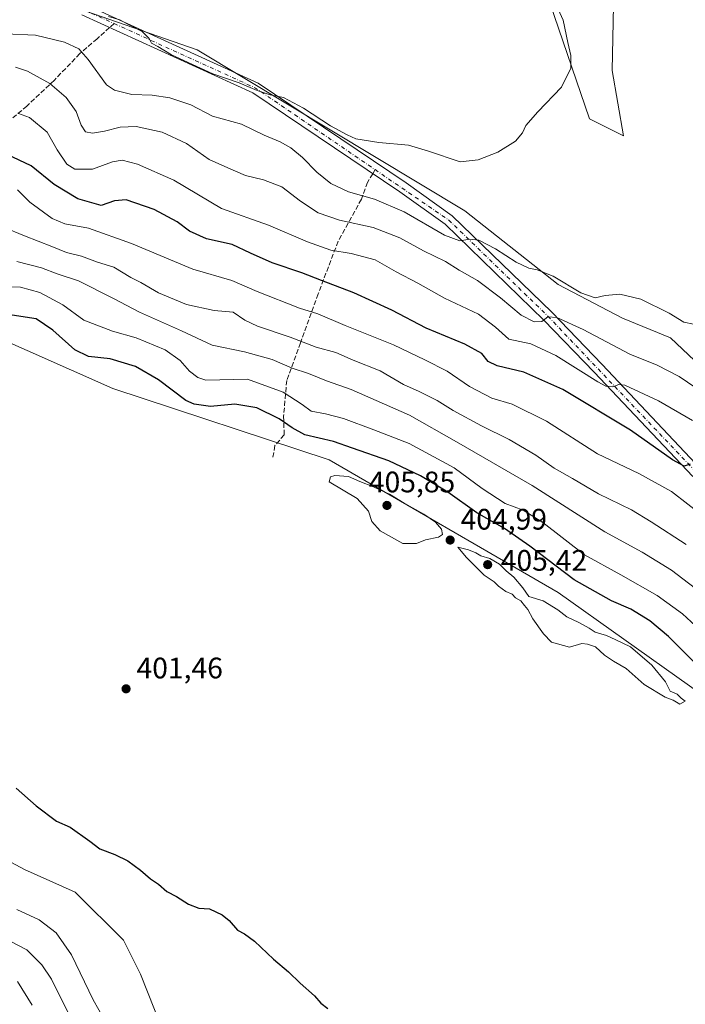
# Model space of a CAD drawing. Units: metres. Extents: x 618583 to 622062, y 4676229 to 4678601.
# Drawn here: x 619499 to 619724, y 4676397 to 4676729 of the extents above; entities that cross this region are included whole.
import ezdxf

# ---------------------------------------------------------------- set-up
doc = ezdxf.new("R2010")
doc.units = ezdxf.units.M
doc.header["$MEASUREMENT"] = 0
doc.linetypes.add('DGN Style 3', pattern=[2.307223458686699, 1.648016756204785, -0.6592067024819142])
doc.linetypes.add('DGN Style 4', pattern=[2.6384748266838614, 1.318413404963828, -0.6592067024819142, 0.001648016756204785, -0.6592067024819142])
for name, color, linetype, lineweight in [('Camino Cxs', 7, 'Continuous', 0), ('Camino eje', 30, 'DGN Style 4', 13), ('Cultivos herbáceos CxS', 92, 'Continuous', 0), ('Curva de nivel maestra', 30, 'Continuous', 30), ('Curva de nivel normal', 30, 'Continuous', 0), ('Matorral CxS', 135, 'Continuous', 0), ('Punto de cota en terreno', 7, 'Continuous', 0), ('Rótulo de punto de cota en terreno', 7, 'Continuous', 0), ('Senda', 7, 'DGN Style 3', 0), ('Senda no paivmentada conexión', 7, 'DGN Style 3', 0), ('Suelo desnudo CxS', 253, 'Continuous', 0)]:
    doc.layers.add(name, color=color, linetype=linetype, lineweight=lineweight)
doc.styles.add('Style-Arial', font='txt')

# ---------------------------------------------------------------- blocks, each defined once
blk = doc.blocks.new('*U7')
at = {"layer": 'Suelo desnudo CxS', "color": 253, "linetype": 'Continuous', "lineweight": 0}
blk.add_polyline3d([(619699.9742999999, 4676755.738299999, 361.0666000000056), (619699.0197999999, 4676711.816099999, 356.8668999999936), (619702.8365000002, 4676689.8565, 356.4012999999977), (619691.3858000003, 4676695.5845, 355.7651999999944), (619678.0263, 4676734.7325, 354.811400000006)], dxfattribs=at)
blk = doc.blocks.new('*U10')
at = {"layer": 'Cultivos herbáceos CxS', "color": 92, "linetype": 'Continuous', "lineweight": 0}
for points in [[(619919.0758999997, 4676533.725099999, 357.8693999999959), (619907.6249000002, 4676532.770099999, 358.7455000000046), (619894.2659, 4676527.041099999, 360.4021000000066), (619889.1442999998, 4676523.380899999, 361.3043999999936), (619859.4090999998, 4676527.757099999, 363.138300000006), (619827.4685000004, 4676543.2733, 363.9814999999944), (619813.1546999998, 4676548.047700001, 365.1604999999981), (619791.2071000002, 4676559.5053, 366.3092000000034), (619770.2137000002, 4676573.827299999, 366.0298000000039), (619750.1747000003, 4676585.285300001, 366.0323000000063), (619734.9073000001, 4676606.291300001, 363.2771999999969), (619718.6847000001, 4676621.568299999, 361.1711000000068), (619702.4628, 4676628.251499999, 360.7782000000007), (619680.7550999997, 4676639.635500001, 360.7494000000006), (619649.2659, 4676664.460300001, 357.1840999999986), (619558.9242000004, 4676718.8555, 354.2525000000023), (619499.5822999999, 4676739.5077, 355.1852999999974)], [(619678.0263, 4676734.7325, 354.811400000006), (619691.3858000003, 4676695.5845, 355.7651999999944), (619702.8365000002, 4676689.8565, 356.4012999999977), (619699.0197999999, 4676711.816099999, 356.8668999999936), (619699.9742999999, 4676755.738299999, 361.0666000000056)]]:
    blk.add_polyline3d(points, dxfattribs=at)
blk = doc.blocks.new('5PATER')
at = {"layer": 'Punto de cota en terreno', "linetype": 'Continuous', "lineweight": 0}
h = blk.add_hatch(color=51, dxfattribs=at)
edge = h.paths.add_edge_path()
edge.add_ellipse((0, 0), major_axis=(-0.1095731443231308, -0.1110710700762829), ratio=0.9994222409660322, start_angle=0, end_angle=360)

msp = doc.modelspace()

# ---------------------------------------------------------------- linework, layer by layer
at = {"layer": 'Camino Cxs', "color": 7, "linetype": 'Continuous', "lineweight": 0}
for points in [[(619521.4401000004, 4676734.0801, 355.2081000000035), (619579.5701000001, 4676707.5801, 354.9106999999931), (619629.4501, 4676673.920100001, 356.7967999999965), (619645.0201000003, 4676662.8301, 358.3147000000026), (619678.6300999997, 4676630.2401, 364.4363000000012), (619695.6601, 4676612.5801, 368.5167999999976), (619729.0900999998, 4676577.1501, 375.0267000000022)], [(619521.4401000004, 4676734.0801, 355.2081000000035), (619579.5701000001, 4676707.5801, 354.9106999999931), (619629.4501, 4676673.920100001, 356.7967999999965), (619645.0201000003, 4676662.8301, 358.3147000000026), (619678.6300999997, 4676630.2401, 364.4363000000012), (619695.6601, 4676612.5801, 368.5167999999976), (619729.0900999998, 4676577.1501, 375.0267000000022)], [(619726.2100999998, 4676574.770099999, 376.2214999999997), (619692.9600999998, 4676610.0101, 369.5556999999972), (619675.9901000002, 4676627.610099999, 365.3255999999965), (619642.6300999997, 4676659.960100001, 359.272299999997), (619627.3300999999, 4676670.860099999, 357.7676000000066), (619577.7401000002, 4676704.3201, 356.3479999999981), (619519.9700999996, 4676730.6501, 356.4704999999958)], [(619726.2100999998, 4676574.770099999, 376.2214999999997), (619692.9600999998, 4676610.0101, 369.5556999999972), (619675.9901000002, 4676627.610099999, 365.3255999999965), (619642.6300999997, 4676659.960100001, 359.272299999997), (619627.3300999999, 4676670.860099999, 357.7676000000066), (619577.7401000002, 4676704.3201, 356.3479999999981), (619519.9700999996, 4676730.6501, 356.4704999999958)]]:
    msp.add_polyline3d(points, dxfattribs=at)
at = {"layer": 'Camino eje', "color": 30, "linetype": 'DGN Style 4', "lineweight": 13, "extrusion": (0.05082506565191797, 0.1124132332625862, 0.9923608606192253), "elevation": 557566.6275567528, "flags": 128}
msp.add_lwpolyline([(1362185.446022405, -4482094.500757334), (1362132.950684878, -4482094.338642119), (1362084.85389219, -4482085.765989525)], dxfattribs=at)
at = {"layer": 'Camino eje', "color": 30, "linetype": 'DGN Style 4', "lineweight": 13}
for points in [[(619493.8765000004, 4676743.761700001, 355.0197000000044), (619494.6151000002, 4676741.190099999, 355.3834000000061), (619496.6551000001, 4676739.210100001, 355.5970999999991), (619501.9001000002, 4676737.2601, 355.6294999999955), (619515.1350999996, 4676734.6151, 355.6419000000024), (619520.7050999999, 4676732.3651, 355.7180999999982), (619530.8879000006, 4676727.7235, 355.5611999999965)], [(619618.9759000001, 4676678.3837, 356.6388000000007), (619643.8251, 4676661.395099999, 358.7724000000017), (619677.3101000005, 4676628.925100001, 364.8764999999985), (619727.6501000002, 4676575.960100001, 375.5556999999972), (619743.4401000004, 4676554.1501, 379.0620999999956), (619761.0900999998, 4676534.020099999, 382.4293999999936), (619799.9751000004, 4676486.530099999, 391.0472000000009), (619809.6651, 4676476.450099999, 392.963699999993), (619826.6001000004, 4676461.1501, 395.7275999999983), (619841.7100999998, 4676450.295100001, 397.5415999999968), (619865.6951000001, 4676428.825099999, 399.9746000000014), (619875.3101000005, 4676421.7601, 401.1331000000064), (619890.8601000002, 4676412.975099999, 403.2920000000013), (619905.8901000004, 4676398.5251, 405.6487999999954)]]:
    msp.add_polyline3d(points, dxfattribs=at)
at = {"layer": 'Cultivos herbáceos CxS', "color": 92, "linetype": 'Continuous', "lineweight": 0}
for points in [[(619678.0263, 4676734.7325, 354.811400000006), (619691.3858000003, 4676695.5845, 355.7651999999944), (619702.8365000002, 4676689.8565, 356.4012999999977), (619699.0197999999, 4676711.816099999, 356.8668999999936), (619699.9742999999, 4676755.738299999, 361.0666000000056)], [(619919.0758999997, 4676533.725099999, 357.8693999999959), (619907.6249000002, 4676532.770099999, 358.7455000000046), (619894.2659, 4676527.041099999, 360.4021000000066), (619889.1442999998, 4676523.380899999, 361.3043999999936), (619859.4090999998, 4676527.757099999, 363.138300000006), (619827.4685000004, 4676543.2733, 363.9814999999944), (619813.1546999998, 4676548.047700001, 365.1604999999981), (619791.2071000002, 4676559.5053, 366.3092000000034), (619770.2137000002, 4676573.827299999, 366.0298000000039), (619750.1747000003, 4676585.285300001, 366.0323000000063), (619734.9073000001, 4676606.291300001, 363.2771999999969), (619718.6847000001, 4676621.568299999, 361.1711000000068), (619702.4628, 4676628.251499999, 360.7782000000007), (619680.7550999997, 4676639.635500001, 360.7494000000006), (619649.2659, 4676664.460300001, 357.1840999999986), (619558.9242000004, 4676718.8555, 354.2525000000023), (619499.5822999999, 4676739.5077, 355.1852999999974)], [(619458.5482999999, 4676636.388900001, 403.4842000000062), (619530.4921000004, 4676604.504899999, 403.8858999999939), (619603.4611000001, 4676580.4385, 403.3654999999999), (619680.8081, 4676535.593499999, 403.2652999999991), (619769.4842999997, 4676472.572699999, 404.9441999999981), (619818.6177000003, 4676445.8233, 404.0497999999934), (619851.5491000004, 4676421.012499999, 404.3723999999929), (619897.1042999999, 4676407.6885, 404.0706999999966), (619933.1180999996, 4676397.710300001, 405.4992999999959)], [(619933.1180999996, 4676397.710300001, 405.4992999999959), (619897.1042999999, 4676407.6885, 404.0706999999966), (619851.5491000004, 4676421.012499999, 404.3723999999929), (619818.6177000003, 4676445.8233, 404.0497999999934), (619769.4842999997, 4676472.572699999, 404.9441999999981), (619680.8081, 4676535.593499999, 403.2652999999991), (619603.4611000001, 4676580.4385, 403.3654999999999), (619530.4921000004, 4676604.504899999, 403.8858999999939), (619458.5482999999, 4676636.388900001, 403.4842000000062)], [(620199.9554000003, 4676256.2675, 406.1860000000015), (619691.3048, 4676247.566199999, 398.402700000006), (619685.5887000002, 4676255.8281, 398.4661999999953), (619668.4118999997, 4676263.467499999, 398.2831000000006), (619643.7566999998, 4676275.933300001, 397.8657999999996), (619606.5409000004, 4676264.4757, 397.4856), (619568.3699000003, 4676266.3859, 396.9351000000024), (619556.9193000002, 4676274.024900001, 396.9287999999942), (619551.1945000002, 4676282.617900001, 396.9508999999962), (619542.4523, 4676347.490300001, 398.045100000003), (619549.2867000002, 4676382.871900001, 398.9008000000031), (619539.7451, 4676406.742699999, 399.2841999999946), (619534.0191000003, 4676418.1995, 399.4584999999934), (619517.7977, 4676434.431700001, 399.5653000000021), (619500.6209000006, 4676442.070699999, 399.4820000000037), (619484.3989000004, 4676450.663699999, 399.4236999999994)], [(619484.3989000004, 4676450.663699999, 399.4236999999994), (619500.6209000006, 4676442.070699999, 399.4820000000037), (619517.7977, 4676434.431700001, 399.5653000000021), (619534.0191000003, 4676418.1995, 399.4584999999934), (619539.7451, 4676406.742699999, 399.2841999999946), (619549.2867000002, 4676382.871900001, 398.9008000000031), (619542.4523, 4676347.490300001, 398.045100000003), (619551.1945000002, 4676282.617900001, 396.9508999999962), (619556.9193000002, 4676274.024900001, 396.9287999999942), (619568.3699000003, 4676266.3859, 396.9351000000024), (619606.5409000004, 4676264.4757, 397.4856), (619643.7566999998, 4676275.933300001, 397.8657999999996), (619668.4118999997, 4676263.467499999, 398.2831000000006), (619685.5887000002, 4676255.8281, 398.4661999999953), (619691.3047000002, 4676247.566299999, 398.402700000006)]]:
    msp.add_polyline3d(points, dxfattribs=at)
at = {"layer": 'Curva de nivel maestra', "color": 30, "linetype": 'Continuous', "lineweight": 30, "flags": 128}
for points, elevation in [([(619725.3200000003, 4676578.9001), (619723.3099999996, 4676578.270099999), (619719.3700000001, 4676580.370100001), (619705.2000000002, 4676590.360099999), (619682.3600000005, 4676604.100099999), (619669.2000000002, 4676610.040100001), (619660.25, 4676612.190099999), (619657.2000000002, 4676613.610099999), (619654.9699999997, 4676616.2601), (619649.29, 4676619.5001), (619636.25, 4676624.9001), (619624.6600000003, 4676630.9801), (619611.8399999999, 4676636.8301), (619600.9199999999, 4676640.9101), (619594.2300000006, 4676643.540100001), (619584.2400000002, 4676646.890100001), (619576.8899999997, 4676650.200099999), (619570.7699999996, 4676653.0801), (619562.0300000003, 4676655.0101), (619556.3399999999, 4676657.6501), (619552.1299999999, 4676660.8201), (619544.3899999997, 4676664.890100001), (619534.9299999997, 4676668.170100001), (619530.9699999997, 4676667.850099999), (619526.5099999999, 4676666.2501), (619518.6799999997, 4676668.5001), (619510.6500000004, 4676673.420100001), (619502.8799999999, 4676679.6501), (619494.7999999998, 4676683.450099999)], 375), ([(619728.0499999998, 4676510.690099999), (619718.0700000003, 4676520.710100001), (619711.7000000002, 4676526.0101), (619705.3200000003, 4676529.960100001), (619698.8499999996, 4676532.8201), (619686.1799999997, 4676539.840100001), (619671.2300000006, 4676551.280099999), (619662.6500000004, 4676557.170100001), (619653.2999999998, 4676562.520099999), (619643.5099999999, 4676569.450099999), (619634.3399999999, 4676574.9801), (619623.6500000004, 4676580.0701), (619611.4199999999, 4676584.3101), (619604.9699999997, 4676586.5701), (619595.2199999997, 4676588.8201), (619590.9699999997, 4676591.2401), (619586.5599999996, 4676594.2401), (619579.1100000005, 4676597.920100001), (619571.6799999997, 4676599.170100001), (619563.4400000004, 4676598.440099999), (619557.9500000002, 4676599.140100001), (619555.0499999998, 4676600.450099999), (619545.8399999999, 4676607.440099999), (619538.0599999996, 4676611.940099999), (619529.5599999996, 4676614.550100001), (619522.29, 4676615.280099999), (619517.6100000005, 4676617.590100001), (619510.2000000002, 4676624.190099999), (619504.54, 4676627.960100001), (619496.5199999996, 4676629.280099999)], 400), ([(619497.8399999999, 4676469.5001), (619504.5700000003, 4676463.550100001), (619511.4199999999, 4676458.4001), (619516.0899999999, 4676456.300100001), (619522.75, 4676451.640100001), (619526.0999999996, 4676448.9801), (619531.0899999999, 4676447.130100001), (619535.4699999997, 4676444.9901), (619539.8499999996, 4676441.8301), (619543.1900000004, 4676438.920100001), (619545.8600000005, 4676437.110099999), (619548.6799999997, 4676434.6501), (619551.9299999997, 4676432.9101), (619556.0599999996, 4676430.3101), (619559.5099999999, 4676428.940099999), (619563.1100000005, 4676428.8101), (619567.3399999999, 4676426.7601), (619569.7000000002, 4676424.770099999), (619572.54, 4676421.5801), (619574.9299999997, 4676420.340100001), (619578.2300000006, 4676417.870100001), (619584.7400000002, 4676411.710100001), (619589.7199999997, 4676407.5101), (619593.7400000002, 4676403.640100001), (619598.4900000002, 4676399.420100001), (619600.6900000004, 4676396.9001), (619603, 4676395.110099999)], 400)]:
    msp.add_lwpolyline(points, dxfattribs=dict(at, elevation=elevation))
at = {"layer": 'Curva de nivel normal', "color": 30, "linetype": 'Continuous', "lineweight": 0, "flags": 128}
for points, elevation in [([(619672.5199999996, 4676750.920100001), (619682.4299999997, 4676728.920100001), (619684.0599999996, 4676721.290100001), (619685.0700000003, 4676716.950099999), (619685.04, 4676712.620100001), (619681.8899999997, 4676706.280099999), (619673.9000000004, 4676697.950099999), (619669.8200000003, 4676693.280099999), (619668.7699999996, 4676690.840100001), (619666.4299999997, 4676688.020099999), (619660.4400000004, 4676684.3101), (619653.7999999998, 4676681.710100001), (619647.7100000001, 4676681.050100001), (619637.0199999996, 4676684.6501), (619630.2999999998, 4676686.700099999), (619620.25, 4676687.590100001), (619612.4800000006, 4676688.800100001), (619609.54, 4676690.190099999), (619603.8899999997, 4676693.210100001), (619594.7800000003, 4676699.100099999), (619588.0800000001, 4676702.720100001), (619583.6200000001, 4676703.610099999), (619579.1399999997, 4676705.120100001), (619573.0999999996, 4676707.720100001), (619564.2199999997, 4676710.7401), (619550.2100000001, 4676717.110099999), (619545.6399999997, 4676719.9801), (619543.5099999999, 4676721.140100001), (619542.6900000004, 4676722.700099999), (619540.4100000003, 4676725.0701), (619535.29, 4676727.610099999), (619532.8099999996, 4676728.9301), (619528.9800000006, 4676730.1601)], 355), ([(619729.79, 4676625.530099999), (619723.25, 4676626.890100001), (619718.2699999996, 4676629.9101), (619708.7000000002, 4676634.600099999), (619701.5700000003, 4676636.290100001), (619696.6900000004, 4676635.9101), (619693.25, 4676635.140100001), (619688.4500000002, 4676636.7401), (619679.0999999996, 4676642.380100001), (619673.7000000002, 4676644.5601), (619670.8499999996, 4676645.0701), (619666.5999999996, 4676647.170100001), (619659.6500000004, 4676651.640100001), (619654.04, 4676654.5801), (619650.9800000006, 4676654.960100001), (619647.5700000003, 4676654.340100001), (619642.3700000001, 4676656.270099999), (619628.8499999996, 4676664.090100001), (619618.7699999996, 4676668.450099999), (619610.0099999999, 4676670.870100001), (619604.04, 4676673.6601), (619599.3600000005, 4676677.5101), (619594.54, 4676682.5001), (619590.5300000003, 4676685.8101), (619586.9199999999, 4676687.770099999), (619581.5899999999, 4676690.040100001), (619573.9199999999, 4676693.7501), (619564.1299999999, 4676696.5001), (619556.75, 4676700.2501), (619549.7000000002, 4676702.690099999), (619543.7599999999, 4676703.5001), (619536.8200000003, 4676703.8101), (619531.0700000003, 4676705.2501), (619528.29, 4676707.030099999), (619522.1699999999, 4676715.540100001), (619519, 4676719.2301), (619514.1799999997, 4676721.4801), (619504.3899999997, 4676723.780099999), (619494.1200000001, 4676724.290100001)], 360), ([(619735.3399999999, 4676599.210100001), (619721.6399999997, 4676608.540100001), (619714.1699999999, 4676612.380100001), (619704.9500000002, 4676616.050100001), (619689.2599999999, 4676624.420100001), (619680.3799999999, 4676628.5001), (619677.3200000003, 4676628.6501), (619675.2599999999, 4676627.090100001), (619672.7000000002, 4676626.9801), (619668.2599999999, 4676629.2401), (619661.3399999999, 4676635.0701), (619653.5899999999, 4676640.9001), (619647.3700000001, 4676644.440099999), (619642.7400000002, 4676647.370100001), (619635.3499999996, 4676651.020099999), (619627.2999999998, 4676655.4001), (619618.3799999999, 4676658.8201), (619606.9800000006, 4676661.300100001), (619599.7999999998, 4676663.790100001), (619593.7599999999, 4676667.7401), (619587.5599999996, 4676672.5701), (619581.3399999999, 4676674.950099999), (619575.2999999998, 4676676.390100001), (619569.2999999998, 4676679.030099999), (619562.9699999997, 4676681.8101), (619555.3499999996, 4676687.2501), (619547.1500000004, 4676691.020099999), (619538.3399999999, 4676692.920100001), (619532.9400000004, 4676692.6801), (619527.6299999999, 4676691.3301), (619523.6100000005, 4676690.6801), (619521.29, 4676691.130100001), (619519.7300000006, 4676693.440099999), (619518.0499999998, 4676697.970100001), (619514.7400000002, 4676702.720100001), (619509.1699999999, 4676707.4801), (619501.6299999999, 4676711.610099999), (619497.6600000003, 4676712.9901)], 365), ([(619726.1900000004, 4676593.6501), (619714.7000000002, 4676600.340100001), (619703.2999999998, 4676605.5701), (619701.2699999996, 4676605.860099999), (619699.2599999999, 4676605.090100001), (619696.8899999997, 4676605.280099999), (619694.1299999999, 4676606.7401), (619680.0300000003, 4676615.6801), (619671.6200000001, 4676619.520099999), (619664.1799999997, 4676621.140100001), (619659.6200000001, 4676625.1801), (619653.9100000003, 4676629.5601), (619642.4000000004, 4676634.970100001), (619633.4400000004, 4676640.090100001), (619626.1200000001, 4676643.920100001), (619618.9699999997, 4676647.880100001), (619610.9400000004, 4676650.040100001), (619604.0199999996, 4676651.200099999), (619596.2000000002, 4676653.960100001), (619583, 4676659.690099999), (619567.1399999997, 4676665.2401), (619551.0099999999, 4676674.790100001), (619538.8099999996, 4676680.2401), (619533.6299999999, 4676681.610099999), (619530.2999999998, 4676681.0101), (619523.5499999998, 4676678.5701), (619517.6299999999, 4676678.530099999), (619514.8799999999, 4676680.2401), (619511.6200000001, 4676685.0601), (619508.3099999996, 4676691.0601), (619502.3399999999, 4676696.020099999), (619498.6299999999, 4676697.360099999)], 370.0000000000001), ([(619730.0599999996, 4676561.190099999), (619719.0899999999, 4676569.6801), (619707.9900000002, 4676575.780099999), (619694.0700000003, 4676582.380100001), (619676.8200000003, 4676593.470100001), (619665.2599999999, 4676599.2401), (619658.4400000004, 4676601.170100001), (619650.9000000004, 4676605.190099999), (619643.29, 4676610.350099999), (619635.8200000003, 4676614.130100001), (619625.2000000002, 4676619.1801), (619608.9000000004, 4676625.7301), (619599.6100000005, 4676629.6601), (619593.4699999997, 4676631.640100001), (619579.1299999999, 4676637.200099999), (619570.6600000003, 4676640.9901), (619557.4199999999, 4676644.8201), (619536.7599999999, 4676653.4801), (619522.2400000002, 4676658.670100001), (619514.2999999998, 4676660.0601), (619509.9699999997, 4676661.850099999), (619502.4500000002, 4676667.420100001), (619498.2400000002, 4676671.520099999)], 380), ([(619724.0199999996, 4676551.800100001), (619712.2100000001, 4676559.5001), (619705.5899999999, 4676563.5601), (619694.3799999999, 4676568.940099999), (619685.6600000003, 4676574.040100001), (619679.4199999999, 4676577.5801), (619673.2100000001, 4676581.920100001), (619664.2000000002, 4676587.280099999), (619654.8700000001, 4676591.890100001), (619645.3600000005, 4676597.100099999), (619639.9800000006, 4676600.450099999), (619633.8600000005, 4676603.470100001), (619628.6100000005, 4676605.8201), (619620.75, 4676610.420100001), (619611.54, 4676614.0601), (619605.6900000004, 4676616.670100001), (619599.0999999996, 4676618.470100001), (619590.2999999998, 4676621.770099999), (619579.3200000003, 4676625.5001), (619575.0599999996, 4676627.5601), (619571.0999999996, 4676630.3101), (619564.6600000003, 4676630.800100001), (619555.2800000003, 4676632.840100001), (619545.9100000003, 4676636.840100001), (619539.9500000002, 4676640.2601), (619536.5, 4676642.020099999), (619530.79, 4676645.4801), (619525.2599999999, 4676647.190099999), (619519.8399999999, 4676649.1501), (619514.8600000005, 4676650.370100001), (619509.8399999999, 4676652.4801), (619500.6299999999, 4676656.040100001), (619486.2999999998, 4676661.940099999)], 385), ([(619731.0300000003, 4676534.0001), (619719.0800000001, 4676543.130100001), (619709.1500000004, 4676549.2401), (619696.4900000002, 4676556.120100001), (619672.04, 4676571.690099999), (619646.4800000006, 4676586.520099999), (619630.6299999999, 4676595.420100001), (619610.9199999999, 4676604.1801), (619602.5999999996, 4676607.0801), (619596.5300000003, 4676609.5101), (619590.9800000006, 4676611.300100001), (619584.2599999999, 4676614.2601), (619574.8799999999, 4676616.860099999), (619563.9699999997, 4676619.0801), (619553.6299999999, 4676623.960100001), (619539.4699999997, 4676630.220100001), (619530.7300000006, 4676634.890100001), (619518.8300000001, 4676640.860099999), (619511.6900000004, 4676643.1801), (619506.4299999997, 4676645.2401), (619498, 4676647.370100001)], 390), ([(619728.5999999996, 4676523.030099999), (619722.7199999997, 4676528.420100001), (619714.25, 4676534.530099999), (619701.9100000003, 4676541.5101), (619689.7000000002, 4676548.270099999), (619675.5599999996, 4676559.280099999), (619668.9699999997, 4676563.390100001), (619662.9100000003, 4676565.6501), (619655.0800000001, 4676570.7301), (619645.6399999997, 4676577.640100001), (619630.54, 4676585.9301), (619618.5300000003, 4676590.530099999), (619608.3099999996, 4676594.300100001), (619602.2699999996, 4676595.920100001), (619597.4500000002, 4676596.770099999), (619594.3799999999, 4676599.030099999), (619587.9400000004, 4676603.2601), (619575.9699999997, 4676607.6501), (619561.7999999998, 4676607.3101), (619559.1799999997, 4676608.1801), (619556.3099999996, 4676610.340100001), (619553.1699999999, 4676613.9901), (619548.1100000005, 4676617.520099999), (619538.3399999999, 4676621.600099999), (619530.3600000005, 4676623.840100001), (619520.7100000001, 4676627.610099999), (619513.6299999999, 4676632.7601), (619505.79, 4676636.9301), (619499.3399999999, 4676638.7301), (619493.0599999996, 4676638.940099999)], 395), ([(619605.4100000003, 4676575.0601), (619603.8899999997, 4676574.6501), (619603.5300000003, 4676573.0101), (619612.9600000001, 4676567.280099999), (619616.7599999999, 4676563.0801), (619617.9299999997, 4676559.5801), (619620.7100000001, 4676556.360099999), (619628.2999999998, 4676552.1501), (619632.9699999997, 4676552.1801), (619635.9699999997, 4676553.4301), (619640.3799999999, 4676554.3301), (619641.7100000001, 4676555.190099999), (619641.3899999997, 4676557.0101), (619639.4199999999, 4676559.3301), (619635.4299999997, 4676562.0801), (619628.75, 4676565.7301), (619623.8399999999, 4676568.8201), (619620.8099999996, 4676570.170100001), (619618.5, 4676571.3101), (619613.8399999999, 4676573.120100001), (619609.9699999997, 4676574.770099999), (619605.4100000003, 4676575.0601)], 405), ([(619646.9100000003, 4676550.950099999), (619649.9000000004, 4676547.380100001), (619655.7999999998, 4676541.440099999), (619659.2400000002, 4676539.220100001), (619660.6100000005, 4676537.720100001), (619663.1399999997, 4676535.960100001), (619665.2100000001, 4676534.9901), (619666.3799999999, 4676533.840100001), (619668.1900000004, 4676532.7501), (619669.3799999999, 4676531.170100001), (619670.5700000003, 4676529.890100001), (619672.2699999996, 4676526.710100001), (619675.8399999999, 4676521.670100001), (619678.5099999999, 4676518.8301), (619684.6399999997, 4676517.140100001), (619688.8300000001, 4676518.350099999), (619690.7100000001, 4676518.1601), (619693.3600000005, 4676517.2401), (619696.4400000004, 4676514.460100001), (619699.5099999999, 4676512.440099999), (619703.7699999996, 4676509.9801), (619709.8700000001, 4676504.5101), (619716.9000000004, 4676500.210100001), (619719.5899999999, 4676499.2301), (619721.8300000001, 4676497.9301), (619723.6699999999, 4676498.880100001), (619722.3399999999, 4676499.950099999), (619720.9299999997, 4676501.3101), (619718.6100000005, 4676502.290100001), (619716.9900000002, 4676505.390100001), (619712.4400000004, 4676511.020099999), (619705.2199999997, 4676517.190099999), (619700.2999999998, 4676519.600099999), (619697.0599999996, 4676521.030099999), (619693.2699999996, 4676522.2401), (619691.25, 4676523.5601), (619687.7699999996, 4676525.470100001), (619683.7400000002, 4676527.360099999), (619680.7100000001, 4676529.720100001), (619675.7100000001, 4676532.7601), (619670.9299999997, 4676534.2501), (619668.8799999999, 4676537.200099999), (619665.8300000001, 4676540.8201), (619663.2000000002, 4676542.9001), (619660.9800000006, 4676545.200099999), (619657.6900000004, 4676547.0601), (619654.7000000002, 4676548.0101), (619652.9800000006, 4676548.970100001), (619650.5099999999, 4676549.9901), (619646.9100000003, 4676550.950099999)], 405), ([(619498, 4676428.5601), (619505.5700000003, 4676425.0601), (619511.3700000001, 4676420.6601), (619516.5300000003, 4676413.210100001), (619523.8200000003, 4676398.0101), (619533.3700000001, 4676381.100099999)], 395), ([(619493.04, 4676419.350099999), (619501.4600000001, 4676414.920100001), (619506.54, 4676409.880100001), (619509.7400000002, 4676405.0001), (619521.9600000001, 4676380.5801)], 390), ([(619498.2800000003, 4676404.2501), (619503.2300000006, 4676396.200099999)], 385)]:
    msp.add_lwpolyline(points, dxfattribs=dict(at, elevation=elevation))
at = {"layer": 'Matorral CxS', "color": 135, "linetype": 'Continuous', "lineweight": 0}
for points in [[(619499.5822999999, 4676739.5077, 355.1852999999974), (619558.9242000004, 4676718.8555, 354.2525000000023), (619649.2659, 4676664.460300001, 357.1840999999986), (619680.7550999997, 4676639.635500001, 360.7494000000006), (619702.4628, 4676628.251499999, 360.7782000000007), (619718.6847000001, 4676621.568299999, 361.1711000000068), (619734.9073000001, 4676606.291300001, 363.2771999999969), (619750.1747000003, 4676585.285300001, 366.0323000000063), (619770.2137000002, 4676573.827299999, 366.0298000000039), (619791.2071000002, 4676559.5053, 366.3092000000034), (619813.1546999998, 4676548.047700001, 365.1604999999981), (619827.4685000004, 4676543.2733, 363.9814999999944), (619859.4090999998, 4676527.757099999, 363.138300000006), (619889.1442999998, 4676523.380899999, 361.3043999999936), (619894.2659, 4676527.041099999, 360.4021000000066), (619907.6249000002, 4676532.770099999, 358.7455000000046), (619919.0758999997, 4676533.725099999, 357.8693999999959)], [(619919.0758999997, 4676533.725099999, 357.8693999999959), (619907.6249000002, 4676532.770099999, 358.7455000000046), (619894.2659, 4676527.041099999, 360.4021000000066), (619889.1442999998, 4676523.380899999, 361.3043999999936), (619859.4090999998, 4676527.757099999, 363.138300000006), (619827.4685000004, 4676543.2733, 363.9814999999944), (619813.1546999998, 4676548.047700001, 365.1604999999981), (619791.2071000002, 4676559.5053, 366.3092000000034), (619770.2137000002, 4676573.827299999, 366.0298000000039), (619750.1747000003, 4676585.285300001, 366.0323000000063), (619734.9073000001, 4676606.291300001, 363.2771999999969), (619718.6847000001, 4676621.568299999, 361.1711000000068), (619702.4628, 4676628.251499999, 360.7782000000007), (619680.7550999997, 4676639.635500001, 360.7494000000006), (619649.2659, 4676664.460300001, 357.1840999999986), (619558.9242000004, 4676718.8555, 354.2525000000023), (619499.5822999999, 4676739.5077, 355.1852999999974)], [(619933.1180999996, 4676397.710300001, 405.4992999999959), (619897.1042999999, 4676407.6885, 404.0706999999966), (619851.5491000004, 4676421.012499999, 404.3723999999929), (619818.6177000003, 4676445.8233, 404.0497999999934), (619769.4842999997, 4676472.572699999, 404.9441999999981), (619680.8081, 4676535.593499999, 403.2652999999991), (619603.4611000001, 4676580.4385, 403.3654999999999), (619530.4921000004, 4676604.504899999, 403.8858999999939), (619458.5482999999, 4676636.388900001, 403.4842000000062)], [(619933.1180999996, 4676397.710300001, 405.4992999999959), (619897.1042999999, 4676407.6885, 404.0706999999966), (619851.5491000004, 4676421.012499999, 404.3723999999929), (619818.6177000003, 4676445.8233, 404.0497999999934), (619769.4842999997, 4676472.572699999, 404.9441999999981), (619680.8081, 4676535.593499999, 403.2652999999991), (619603.4611000001, 4676580.4385, 403.3654999999999), (619530.4921000004, 4676604.504899999, 403.8858999999939), (619458.5482999999, 4676636.388900001, 403.4842000000062)], [(619484.3989000004, 4676450.663699999, 399.4236999999994), (619500.6209000006, 4676442.070699999, 399.4820000000037), (619517.7977, 4676434.431700001, 399.5653000000021), (619534.0191000003, 4676418.1995, 399.4584999999934), (619539.7451, 4676406.742699999, 399.2841999999946), (619549.2867000002, 4676382.871900001, 398.9008000000031), (619542.4523, 4676347.490300001, 398.045100000003), (619551.1945000002, 4676282.617900001, 396.9508999999962), (619556.9193000002, 4676274.024900001, 396.9287999999942), (619568.3699000003, 4676266.3859, 396.9351000000024), (619606.5409000004, 4676264.4757, 397.4856), (619643.7566999998, 4676275.933300001, 397.8657999999996), (619668.4118999997, 4676263.467499999, 398.2831000000006), (619685.5887000002, 4676255.8281, 398.4661999999953), (619691.3048, 4676247.566199999, 398.402700000006), (619385.1328999996, 4676242.328600001, 342.195000000007)], [(619484.3989000004, 4676450.663699999, 399.4236999999994), (619500.6209000006, 4676442.070699999, 399.4820000000037), (619517.7977, 4676434.431700001, 399.5653000000021), (619534.0191000003, 4676418.1995, 399.4584999999934), (619539.7451, 4676406.742699999, 399.2841999999946), (619549.2867000002, 4676382.871900001, 398.9008000000031), (619542.4523, 4676347.490300001, 398.045100000003), (619551.1945000002, 4676282.617900001, 396.9508999999962), (619556.9193000002, 4676274.024900001, 396.9287999999942), (619568.3699000003, 4676266.3859, 396.9351000000024), (619606.5409000004, 4676264.4757, 397.4856), (619643.7566999998, 4676275.933300001, 397.8657999999996), (619668.4118999997, 4676263.467499999, 398.2831000000006), (619685.5887000002, 4676255.8281, 398.4661999999953), (619691.3047000002, 4676247.566299999, 398.402700000006)]]:
    msp.add_polyline3d(points, dxfattribs=at)
at = {"layer": 'Senda', "color": 7, "linetype": 'DGN Style 3', "lineweight": 0}
for points in [[(619529.3657999998, 4676726.367799999, 356.0960000000051), (619525.1491, 4676722.6121, 358.0440999999992), (619519.3283000002, 4676717.584899999, 360.6585999999952), (619510.7292999999, 4676708.5891, 364.8371000000043), (619501.4688999997, 4676699.857899999, 369.3393000000069), (619489.6948999995, 4676690.068299999, 373.8891000000003), (619477.1271000003, 4676678.4265, 380.4336000000039), (619466.2792999997, 4676669.959899999, 386.7400999999954), (619458.0771000005, 4676664.0067, 392.1894999999931), (619454.2407000001, 4676660.6995, 395.0739000000031), (619446.5676999995, 4676652.629699999, 401.5161999999983), (619438.4978999998, 4676645.0889, 404.1389000000054)], [(619618.1864, 4676677.0297, 357.0290999999997), (619616.4663000006, 4676674.0799, 358.3637000000017), (619614.3494999995, 4676668.364900001, 361.2143999999971), (619606.5179000003, 4676654.1831, 368.7063000000053), (619599.7445, 4676636.403100001, 377.4722000000039), (619593.8179000001, 4676619.893100001, 385.8660999999993), (619589.1612999998, 4676607.1931, 393.1699999999983), (619588.1029000003, 4676595.1281, 399.7883000000002), (619588.3145000003, 4676588.778100001, 402.661300000007), (619585.1394999997, 4676585.1797, 404.6404999999941), (619584.5044999998, 4676581.158100001, 405.2111000000005)]]:
    msp.add_polyline3d(points, dxfattribs=at)
at = {"layer": 'Senda no paivmentada conexión', "color": 7, "linetype": 'DGN Style 3', "lineweight": 0, "extrusion": (0.1895122943650597, 0.168794308851334, 0.9672608601529846), "elevation": 907157.6642021561, "flags": 128}
msp.add_lwpolyline([(3080270.808509146, -3456095.711314306), (3080270.808509146, -3456093.604012252)], dxfattribs=at)
at = {"layer": 'Senda no paivmentada conexión', "color": 7, "linetype": 'DGN Style 3', "lineweight": 0, "extrusion": (0.1217159247219311, 0.2087439671608547, 0.9703665234554588), "elevation": 1051991.965928362, "flags": 128}
msp.add_lwpolyline([(1820429.469581038, -4223102.882591961), (1820429.469581038, -4223101.267364318)], dxfattribs=at)
at = {"layer": 'Suelo desnudo CxS', "color": 253, "linetype": 'Continuous', "lineweight": 0}
msp.add_polyline3d([(619678.0263, 4676734.7325, 354.811400000006), (619691.3858000003, 4676695.5845, 355.7651999999944), (619702.8365000002, 4676689.8565, 356.4012999999977), (619699.0197999999, 4676711.816099999, 356.8668999999936), (619699.9742999999, 4676755.738299999, 361.0666000000056)], dxfattribs=at)

# ---------------------------------------------------------------- block references
at = {"layer": 'Cultivos herbáceos CxS', "color": 92, "linetype": 'Continuous', "lineweight": 0}
msp.add_blockref('*U10', (0, 0), dxfattribs=at)
at = {"layer": 'Punto de cota en terreno', "color": 7, "linetype": 'Continuous', "lineweight": 0, "xscale": 10, "yscale": 10, "zscale": 10}
for p in [(619623, 4676565, 405.8500000000058), (619644.3300000001, 4676553.300000001, 404.9900000000052), (619657, 4676545, 405.4199999999983), (619534.9299999997, 4676503.060000001, 401.4600000000065)]:
    msp.add_blockref('5PATER', p, dxfattribs=at)
at = {"layer": 'Suelo desnudo CxS', "color": 253, "linetype": 'Continuous', "lineweight": 0}
msp.add_blockref('*U7', (0, 0), dxfattribs=at)

# ---------------------------------------------------------------- texts
at = {"layer": 'Rótulo de punto de cota en terreno', "color": 7, "linetype": 'Continuous', "lineweight": 0, "style": 'Style-Arial'}
for s, p in [('405,85', (619616.8871999999, 4676569.409700001)), ('404,99', (619647.8578000005, 4676556.8278)), ('405,42', (619661.4096999997, 4676542.937100001)), ('401,46', (619538.4578, 4676506.5878))]:
    msp.add_text(s, height=7.000000000000002, dxfattribs=at).set_placement(p)

doc.saveas('drawing.dxf')
